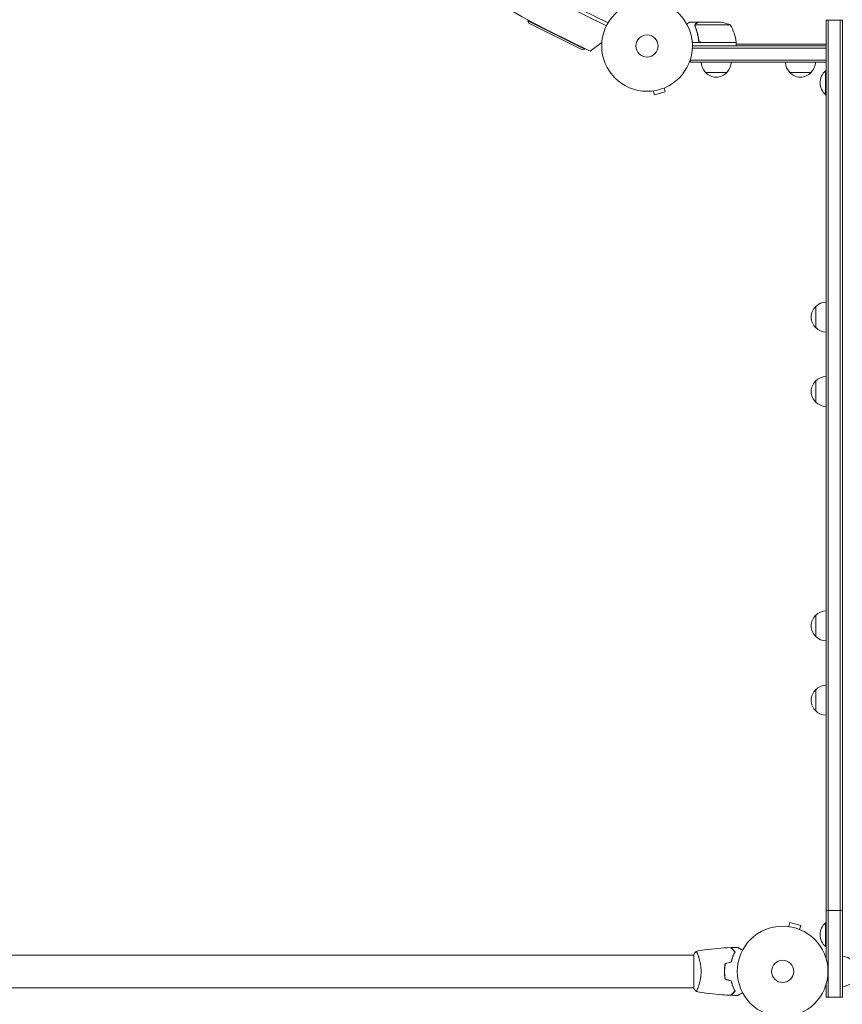
# Model space of a CAD drawing. Units: millimetres. Extents: x -4817 to 4144, y -3728 to 4184.
# Drawn here: x -1815 to -854, y -1120 to 31 of the extents above; entities that cross this region are included whole.
import ezdxf

# ---------------------------------------------------------------- set-up
doc = ezdxf.new("R2010")
doc.units = ezdxf.units.MM
doc.header["$LTSCALE"] = 20
doc.layers.add('2d', color=230, linetype='Continuous')

msp = doc.modelspace()

# ---------------------------------------------------------------- linework, layer by layer
at = {"layer": '2d', "lineweight": 0}
for p, q in [((-1182.5, 49.6, 909.5), (-1129.5, 23.5, 909.5)), ((-1175.5, 46.2, 909.5), (-1129.5, 23.5, 909.5)), ((-1127.6, 27, 909.5), (-1173.7, 49.8, 909.5)), ((-1221.3, 29.2, 909.5), (-1220.8, 30.1, 909.5)), ((-1221.3, 29.2, 909.5), (-1154.9, -3.6, 909.5)), ((-1220.4, 26.6, 909.5), (-1221.3, 29.2, 909.5)), ((-1157.6, -4.5, 909.5), (-1220.4, 26.6, 909.5)), ((-1021.7, 28, 909.5), (-1031.5, 28, 909.5)), ((-1026, 23.8, 909.5), (-1026, 23.8, 909.5)), ((-984.8, 24.7, 909.5), (-1025.6, 24.7, 909.5)), ((-1021.7, 28, 909.5), (-1021.7, 27.9, 909.5)), ((-1021.5, 28, 909.5), (-999.6, 28, 909.5)), ((-872.7, 30, 909.5), (-872.7, -1066.9, 909.5)), ((-872.7, 30, 909.5), (-853.7, 30, 909.5)), ((-870.2, 30, 909.5), (-870.2, -1112, 909.5)), ((-856.2, -1112, 909.5), (-856.2, 30, 909.5)), ((-853.7, -1112, 909.5), (-853.7, 30, 909.5)), ((-1148.7, -6.1, 909.5), (-1197.5, 18, 909.5)), ((-1134.9, 3.9, 909.5), (-1148.7, -6.1, 909.5)), ((-977.8, 4, 909.5), (-1029.2, 4, 909.5)), ((-1029, 0, 909.5), (-872.7, 0, 909.5)), ((-1021.7, 7.8, 909.5), (-1021.7, 6.3, 909.5)), ((-1018.6, 4.2, 909.5), (-977.8, 4.2, 909.5)), ((-977.8, 4, 909.5), (-977.8, 0, 909.5)), ((-977.8, 2, 909.5), (-872.7, 2, 909.5)), ((-872.7, -19, 909.5), (-872.7, 0, 909.5)), ((-1157.6, -4.5, 909.5), (-1154.9, -3.6, 909.5)), ((-1154.9, -3.6, 909.5), (-1154.7, -3.1, 909.5)), ((-1029.1, -2.5, 909.5), (-872.7, -2.5, 909.5)), ((-1031.2, -19, 909.5), (-1031.2, -15.1, 909.5)), ((-872.7, -16.5, 909.5), (-1031.2, -16.5, 909.5)), ((-872.7, -19, 909.5), (-1031.2, -19, 909.5)), ((-988.7, -31, 909.5), (-1013.7, -31, 909.5)), ((-890.2, -31, 909.5), (-915.2, -31, 909.5)), ((-873.2, -29, 909.5), (-873.2, -57, 909.5)), ((-872.7, -29, 909.5), (-873.2, -29, 909.5)), ((-1076.1, -52.7, 909.5), (-1076.2, -52.7, 909.5)), ((-1076.2, -52.7, 909.5), (-1076.2, -52.7, 909.5)), ((-1074.7, -52.5, 909.5), (-1073.4, -57.1, 909.5)), ((-1073.4, -57.1, 909.5), (-1060.9, -53.8, 909.5)), ((-1062.1, -49.1, 909.5), (-1060.9, -53.8, 909.5)), ((-1060.7, -48.5, 909.5), (-1060.8, -48.6, 909.5)), ((-1060.7, -48.5, 909.5), (-1060.7, -48.5, 909.5)), ((-872.7, -57, 909.5), (-873.2, -57, 909.5)), ((-884.7, -329.5, 909.5), (-884.7, -304.5, 909.5)), ((-884.7, -416.5, 909.5), (-884.7, -391.5, 909.5)), ((-884.7, -690.5, 909.5), (-884.7, -665.5, 909.5)), ((-884.7, -777.5, 909.5), (-884.7, -752.5, 909.5)), ((-872.7, -1010.6, 909.5), (-853.7, -1010.6, 909.5)), ((-917.7, -1029.3, 909.5), (-917.7, -1029.3, 909.5)), ((-917.7, -1029.3, 909.5), (-917.7, -1029.3, 909.5)), ((-916.2, -1029.5, 909.5), (-915, -1024.9, 909.5)), ((-902.4, -1028.2, 909.5), (-915, -1024.9, 909.5)), ((-903.7, -1032.9, 909.5), (-902.4, -1028.2, 909.5)), ((-902.3, -1033.4, 909.5), (-902.3, -1033.5, 909.5)), ((-902.3, -1033.5, 909.5), (-902.3, -1033.5, 909.5)), ((-873.2, -1025, 909.5), (-873.2, -1053, 909.5)), ((-872.7, -1025, 909.5), (-873.2, -1025, 909.5)), ((-872.7, -1053, 909.5), (-873.2, -1053, 909.5)), ((-1027.5, -1063, 909.5), (-1901.5, -1063, 909.5)), ((-1027.5, -1062.5, 909.5), (-1027.5, -1101.5, 909.5)), ((-1022.4, -1063, 909.5), (-1022.4, -1063, 909.5)), ((-1027.5, -1101, 909.5), (-1901.5, -1101, 909.5)), ((-1022.4, -1101, 909.5), (-1022.4, -1101, 909.5)), ((-872.7, -1097.1, 909.5), (-872.7, -1112, 909.5)), ((-872.7, -1112, 909.5), (-853.7, -1112, 909.5))]:
    msp.add_line(p, q, dxfattribs=at)
for centre, radius in [((-1082, 0, 909.5), 53), ((-1082, 0, 909.5), 13), ((-923.5, -1082, 909.5), 53), ((-923.5, -1082, 909.5), 13)]:
    msp.add_circle(centre, radius, dxfattribs=at)
for centre, radius, start, end in [((-895.4, 629.5, 909.5), 682, 152.2891, 243.7109), ((-1002.8, -21.9, 909.5), 50, 68.8998, 86.3757), ((-1027.5, -1.3, 909.5), 50, 6.4728, 31.3497), ((-980.8, 4, 909.5), 3, 3.1912, 6.4728), ((-1001.7, -18.8, 909.5), 17, 180.6413, 225.8135), ((-1000.7, -18.8, 909.5), 17, 314.1865, 359.3587), ((-903.2, -18.8, 909.5), 17, 180.6413, 225.8135), ((-902.2, -18.8, 909.5), 17, 314.1865, 359.3587), ((-1001.2, -19.5, 909.5), 17, 222.6679, 317.3321), ((-902.7, -19.5, 909.5), 17, 222.6679, 317.3321), ((-861.4, -43, 909.5), 18.3, 130.1905, 229.8095), ((-873.2, -317, 909.5), 17, 132.6679, 227.3321), ((-872.6, -316.5, 909.5), 17, 90.6413, 135.8135), ((-872.6, -317.5, 909.5), 17, 224.1865, 269.3587), ((-872.6, -403.5, 909.5), 17, 90.6413, 135.8135), ((-873.2, -404, 909.5), 17, 132.6679, 227.3321), ((-872.6, -404.5, 909.5), 17, 224.1865, 269.3587), ((-873.2, -678, 909.5), 17, 132.6679, 227.3321), ((-872.6, -677.5, 909.5), 17, 90.6413, 135.8135), ((-872.6, -678.5, 909.5), 17, 224.1865, 269.3587), ((-872.6, -764.5, 909.5), 17, 90.6413, 135.8135), ((-873.2, -765, 909.5), 17, 132.6679, 227.3321), ((-872.6, -765.5, 909.5), 17, 224.1865, 269.3587), ((-861.4, -1039, 909.5), 18.3, 130.1905, 229.8095), ((-853.9, -1081.5, 909.5), 17, 44.1865, 89.3587), ((-853.9, -1082.5, 909.5), 17, 270.6413, 315.8135)]:
    msp.add_arc(centre, radius, start, end, dxfattribs=at)
for points, knots in [([(-1031.5, 28, 909.5), (-1031.5, 28, 909.5), (-1031.6, 27.9, 909.5), (-1031.9, 27.8, 909.5), (-1032.1, 27.7, 909.5), (-1032.3, 27.5, 909.5), (-1032.4, 27.5, 909.5), (-1032.6, 27.4, 909.5), (-1032.7, 27.3, 909.5), (-1032.7, 27.3, 909.5), (-1033.5, 26.9, 909.5), (-1034.4, 26.3, 909.5), (-1035.6, 25.6, 909.5)], [0.5, 0.5, 0.5, 0.5, 0.625, 0.625, 0.6875, 0.6875, 0.71875, 0.734375, 0.734375, 0.75, 0.75, 0.9464969, 0.9464969, 0.9464969, 0.9464969]), ([(-1026, 24.1, 909.5), (-1026, 24.3, 909.5), (-1025.9, 24.5, 909.5), (-1025.8, 24.8, 909.5), (-1025.8, 24.9, 909.5), (-1025.7, 25, 909.5)], [0.000526185, 0.000526185, 0.000526185, 0.000526185, 0.001315456, 0.001315456, 0.002104727, 0.002104727, 0.002104727, 0.002104727]), ([(-1026, 24.1, 909.5), (-1026, 24.3, 909.5), (-1025.9, 24.5, 909.5), (-1025.8, 24.8, 909.5), (-1025.8, 24.9, 909.5), (-1025.8, 24.9, 909.5)], [0.000526185, 0.000526185, 0.000526185, 0.000526185, 0.001315456, 0.001315456, 0.001853172, 0.001853172, 0.001853172, 0.001853172]), ([(-1025.8, 23.8, 909.5), (-1025.8, 24, 909.5), (-1025.8, 24.1, 909.5), (-1025.7, 24.4, 909.5), (-1025.7, 24.6, 909.5), (-1025.6, 24.7, 909.5)], [0.001328787, 0.001328787, 0.001328787, 0.001328787, 0.001872455, 0.001872455, 0.002416124, 0.002416124, 0.002416124, 0.002416124]), ([(-1025.7, 25, 909.5), (-1025.7, 25.2, 909.5), (-1025.6, 25.3, 909.5), (-1025.5, 25.5, 909.5), (-1025.4, 25.6, 909.5), (-1025.3, 25.7, 909.5), (-1025.3, 25.7, 909.5), (-1025.3, 25.7, 909.5), (-1025.3, 25.7, 909.5), (-1025.3, 25.8, 909.5), (-1025.3, 25.8, 909.5), (-1025, 26, 909.5), (-1024.8, 26.2, 909.5), (-1024.5, 26.4, 909.5)], [0, 0, 0, 0, 0.25, 0.25, 0.375, 0.4375, 0.46875, 0.484375, 0.492188, 0.492188, 0.5, 0.5, 1, 1, 1, 1]), ([(-1024.3, 26.4, 909.5), (-1024.4, 26.3, 909.5), (-1024.6, 26.2, 909.5), (-1024.8, 26, 909.5), (-1024.9, 25.9, 909.5), (-1025.2, 25.6, 909.5), (-1025.4, 25.4, 909.5), (-1025.5, 25.1, 909.5)], [0, 0, 0, 0, 0.001089402, 0.001089402, 0.002178803, 0.002178803, 0.004357607, 0.004357607, 0.004357607, 0.004357607]), ([(-1021.5, 28, 909.5), (-1021.7, 27.9, 909.5), (-1022, 27.7, 909.5), (-1023, 27.1, 909.5), (-1023.6, 26.8, 909.5), (-1024.3, 26.4, 909.5)], [0, 0, 0, 0, 0.00517024, 0.00517024, 0.01034048, 0.01034048, 0.01034048, 0.01034048]), ([(-1025.8, 22.7, 909.5), (-1024.8, 20.2, 909.5), (-1024, 17.7, 909.5), (-1023, 13.7, 909.5), (-1022.7, 12.3, 909.5), (-1022.3, 10.2, 909.5), (-1022.1, 9.5, 909.5), (-1021.9, 8.1, 909.5), (-1021.8, 7.4, 909.5), (-1021.8, 6.7, 909.5)], [0, 0, 0, 0, 0.00869705, 0.00869705, 0.01304558, 0.01304558, 0.01521984, 0.01521984, 0.01739411, 0.01739411, 0.01739411, 0.01739411]), ([(-1021.6, 6.9, 909.5), (-1021.9, 9.7, 909.5), (-1022.4, 12.5, 909.5), (-1023.8, 17.7, 909.5), (-1024.6, 20.3, 909.5), (-1025.6, 22.7, 909.5)], [0, 0, 0, 0, 0.00859307, 0.00859307, 0.01718614, 0.01718614, 0.01718614, 0.01718614]), ([(-1018.8, 4, 909.5), (-1019, 4, 909.5), (-1019.2, 4, 909.5), (-1019.5, 4.1, 909.5), (-1019.7, 4.1, 909.5), (-1020, 4.3, 909.5), (-1020.2, 4.3, 909.5), (-1020.5, 4.5, 909.5), (-1020.7, 4.6, 909.5), (-1020.9, 4.9, 909.5), (-1021.1, 5, 909.5), (-1021.3, 5.3, 909.5), (-1021.4, 5.5, 909.5), (-1021.5, 5.8, 909.5), (-1021.6, 6, 909.5), (-1021.7, 6.3, 909.5), (-1021.7, 6.5, 909.5), (-1021.8, 6.7, 909.5)], [0, 0, 0, 0, 0.000547172, 0.000547172, 0.001094344, 0.001094344, 0.001641516, 0.001641516, 0.002188688, 0.002188688, 0.00273586, 0.00273586, 0.003283032, 0.003283032, 0.003830204, 0.003830204, 0.004377377, 0.004377377, 0.004377377, 0.004377377]), ([(-1019.6, 4.4, 909.5), (-1019.9, 4.5, 909.5), (-1020.1, 4.6, 909.5), (-1020.5, 4.8, 909.5), (-1020.6, 4.9, 909.5), (-1020.8, 5.1, 909.5), (-1020.9, 5.2, 909.5), (-1021.1, 5.6, 909.5), (-1021.3, 5.8, 909.5), (-1021.5, 6.3, 909.5), (-1021.6, 6.6, 909.5), (-1021.6, 6.9, 909.5)], [0.001013661, 0.001013661, 0.001013661, 0.001013661, 0.001852653, 0.001852653, 0.002272148, 0.002272148, 0.002691644, 0.002691644, 0.003530636, 0.003530636, 0.004369628, 0.004369628, 0.004369628, 0.004369628]), ([(-1019.6, 4.4, 909.5), (-1019.9, 4.5, 909.5), (-1020.1, 4.6, 909.5), (-1020.5, 4.8, 909.5), (-1020.6, 4.9, 909.5), (-1020.8, 5.1, 909.5), (-1020.9, 5.2, 909.5), (-1021.1, 5.5, 909.5), (-1021.2, 5.7, 909.5), (-1021.3, 5.9, 909.5)], [0.001013661, 0.001013661, 0.001013661, 0.001013661, 0.001852653, 0.001852653, 0.002272148, 0.002272148, 0.002691644, 0.002691644, 0.003402455, 0.003402455, 0.003402455, 0.003402455]), ([(-1024.5, -1058.5, 909.5), (-1021.3, -1057.9, 909.5), (-1018, -1057.4, 909.5), (-1009.7, -1056.2, 909.5), (-1004.5, -1055.6, 909.5), (-994.3, -1054.7, 909.5), (-989.2, -1054.4, 909.5), (-984.1, -1054.2, 909.5)], [0.059168, 0.059168, 0.059168, 0.059168, 9.936304, 9.936304, 25.588042, 25.588042, 40.963027, 40.963027, 40.963027, 40.963027]), ([(-1024.5, -1058.5, 909.5), (-1024.5, -1058.5, 909.5), (-1024.5, -1058.5, 909.5), (-1024.5, -1058.5, 909.5), (-1024.5, -1058.5, 909.5), (-1024.5, -1058.5, 909.5), (-1024.5, -1058.5, 909.5), (-1024.4, -1058.5, 909.5), (-1024.4, -1058.6, 909.5), (-1024.2, -1058.8, 909.5), (-1024, -1059.1, 909.5), (-1023.7, -1059.8, 909.5), (-1023.5, -1060.1, 909.5), (-1023.2, -1060.8, 909.5), (-1023.1, -1061.1, 909.5), (-1022.6, -1062.3, 909.5), (-1022.2, -1063.3, 909.5), (-1021.8, -1064.6, 909.5), (-1021.7, -1064.9, 909.5), (-1021.5, -1065.5, 909.5), (-1021.4, -1065.8, 909.5), (-1021.1, -1066.7, 909.5), (-1021, -1067.3, 909.5), (-1020.6, -1068.6, 909.5), (-1020.4, -1069.3, 909.5), (-1020.2, -1070.3, 909.5), (-1020.1, -1070.7, 909.5), (-1019.9, -1071.4, 909.5), (-1019.9, -1071.8, 909.5), (-1019.5, -1073.7, 909.5), (-1019.3, -1075.2, 909.5), (-1019, -1077.7, 909.5), (-1018.9, -1078.6, 909.5), (-1018.8, -1080.3, 909.5), (-1018.8, -1081.1, 909.5), (-1018.8, -1082, 909.5)], [0.12220864, 0.12220864, 0.12220864, 0.12220864, 0.12268837, 0.12268837, 0.12524335, 0.12524335, 0.12652085, 0.12652085, 0.12779834, 0.12779834, 0.13290832, 0.13290832, 0.13546331, 0.13546331, 0.1380183, 0.1380183, 0.14312827, 0.14312827, 0.14440577, 0.14440577, 0.14568326, 0.14568326, 0.14823825, 0.14823825, 0.15079324, 0.15079324, 0.15207073, 0.15207073, 0.15334823, 0.15334823, 0.15845821, 0.15845821, 0.16101319, 0.16101319, 0.16356818, 0.16356818, 0.16356818, 0.16356818]), ([(-979.3, -1059, 909.5), (-979.8, -1058.4, 909.5), (-980.4, -1057.9, 909.5), (-981.3, -1057, 909.5), (-981.7, -1056.6, 909.5), (-982.3, -1056, 909.5), (-982.5, -1055.8, 909.5), (-982.8, -1055.4, 909.5), (-983, -1055.3, 909.5), (-983.4, -1054.9, 909.5), (-983.6, -1054.6, 909.5), (-983.9, -1054.4, 909.5), (-983.9, -1054.4, 909.5), (-984, -1054.3, 909.5), (-984.1, -1054.2, 909.5), (-984.1, -1054.2, 909.5), (-984.1, -1054.2, 909.5), (-984.1, -1054.2, 909.5), (-984.1, -1054.2, 909.5), (-984.1, -1054.2, 909.5), (-984.1, -1054.2, 909.5), (-984.1, -1054.2, 909.5)], [0, 0, 0, 0, 0.00350666, 0.00350666, 0.00701332, 0.00701332, 0.00876665, 0.00876665, 0.01051997, 0.01051997, 0.01402663, 0.01402663, 0.01577996, 0.01577996, 0.01753329, 0.01753329, 0.02103995, 0.02103995, 0.02454661, 0.02454661, 0.02744921, 0.02744921, 0.02744921, 0.02744921]), ([(-979.1, -1059, 909.5), (-979.6, -1058.4, 909.5), (-980.1, -1057.9, 909.5), (-981.1, -1057, 909.5), (-981.5, -1056.5, 909.5), (-982.1, -1055.9, 909.5), (-982.2, -1055.8, 909.5), (-982.6, -1055.4, 909.5), (-982.7, -1055.3, 909.5), (-983.2, -1054.8, 909.5), (-983.4, -1054.6, 909.5), (-983.6, -1054.4, 909.5), (-983.7, -1054.3, 909.5), (-983.7, -1054.3, 909.5), (-983.8, -1054.3, 909.5), (-983.8, -1054.2, 909.5), (-983.8, -1054.2, 909.5), (-983.8, -1054.2, 909.5), (-983.8, -1054.2, 909.5), (-983.8, -1054.2, 909.5), (-983.8, -1054.2, 909.5), (-983.8, -1054.2, 909.5), (-983.8, -1054.2, 909.5), (-983.8, -1054.2, 909.5)], [0, 0, 0, 0, 0.0035063, 0.0035063, 0.0070126, 0.0070126, 0.00876575, 0.00876575, 0.0105189, 0.0105189, 0.0140252, 0.0140252, 0.01577835, 0.01577835, 0.01665493, 0.01665493, 0.0175315, 0.0175315, 0.02103781, 0.02103781, 0.02454411, 0.02454411, 0.0274484, 0.0274484, 0.0274484, 0.0274484]), ([(-983.7, -1070.9, 909.5), (-983.4, -1069.7, 909.5), (-983.1, -1068.5, 909.5), (-982.4, -1066.3, 909.5), (-982.1, -1065.3, 909.5), (-981.3, -1063.3, 909.5), (-980.9, -1062.4, 909.5), (-980.1, -1060.6, 909.5), (-979.7, -1059.8, 909.5), (-979.3, -1059, 909.5)], [0, 0, 0, 0, 0.00398181, 0.00398181, 0.00796362, 0.00796362, 0.01194542, 0.01194542, 0.01592723, 0.01592723, 0.01592723, 0.01592723]), ([(-983.5, -1071.1, 909.5), (-983.3, -1069.8, 909.5), (-982.9, -1068.7, 909.5), (-982.3, -1066.4, 909.5), (-981.9, -1065.3, 909.5), (-981.3, -1063.8, 909.5), (-981.1, -1063.3, 909.5), (-980.7, -1062.4, 909.5), (-980.5, -1061.9, 909.5), (-979.9, -1060.6, 909.5), (-979.5, -1059.7, 909.5), (-979.1, -1059, 909.5)], [0, 0, 0, 0, 0.00404294, 0.00404294, 0.00808588, 0.00808588, 0.01010735, 0.01010735, 0.01212882, 0.01212882, 0.01617176, 0.01617176, 0.01617176, 0.01617176]), ([(-975.9, -1054, 909.5), (-975.9, -1054, 909.5), (-975.9, -1054, 909.5), (-975.9, -1054, 909.5), (-975.9, -1054, 909.5), (-975.9, -1054, 909.5), (-975.9, -1054, 909.5), (-975.9, -1054, 909.5), (-975.9, -1054, 909.5), (-975.8, -1054.1, 909.5), (-975.7, -1054.1, 909.5), (-975.3, -1054.3, 909.5), (-975, -1054.5, 909.5), (-974.3, -1054.9, 909.5), (-974, -1055.1, 909.5), (-973.5, -1055.4, 909.5), (-973.2, -1055.6, 909.5), (-972.3, -1056.1, 909.5), (-971.6, -1056.5, 909.5), (-970.7, -1057, 909.5), (-970.5, -1057.1, 909.5), (-970.4, -1057.2, 909.5)], [0.03093242, 0.03093242, 0.03093242, 0.03093242, 0.03756195, 0.03756195, 0.04131815, 0.04131815, 0.04225719, 0.04225719, 0.04319624, 0.04319624, 0.04507434, 0.04507434, 0.04883054, 0.04883054, 0.05070863, 0.05070863, 0.05258673, 0.05258673, 0.05634293, 0.05634293, 0.05718798, 0.05718798, 0.05718798, 0.05718798]), ([(-1018.8, -1082, 909.5), (-1018.8, -1082.9, 909.5), (-1018.8, -1083.7, 909.5), (-1018.9, -1085.4, 909.5), (-1019, -1086.2, 909.5), (-1019.1, -1087.5, 909.5), (-1019.2, -1087.9, 909.5), (-1019.3, -1088.7, 909.5), (-1019.3, -1089.1, 909.5), (-1019.5, -1090.3, 909.5), (-1019.6, -1091.1, 909.5), (-1019.9, -1092.6, 909.5), (-1020.1, -1093.3, 909.5), (-1020.4, -1094.7, 909.5), (-1020.6, -1095.4, 909.5), (-1021.1, -1097.4, 909.5), (-1021.5, -1098.6, 909.5), (-1022.1, -1100.2, 909.5), (-1022.2, -1100.7, 909.5), (-1022.6, -1101.7, 909.5), (-1022.8, -1102.1, 909.5), (-1023.3, -1103.3, 909.5), (-1023.5, -1103.9, 909.5), (-1023.9, -1104.7, 909.5), (-1024, -1104.9, 909.5), (-1024.2, -1105.2, 909.5), (-1024.3, -1105.3, 909.5), (-1024.4, -1105.4, 909.5), (-1024.4, -1105.5, 909.5), (-1024.5, -1105.5, 909.5), (-1024.5, -1105.5, 909.5), (-1024.5, -1105.5, 909.5), (-1024.5, -1105.5, 909.5), (-1024.5, -1105.5, 909.5), (-1024.5, -1105.5, 909.5), (-1024.5, -1105.5, 909.5)], [0.16356818, 0.16356818, 0.16356818, 0.16356818, 0.1661247, 0.1661247, 0.16868122, 0.16868122, 0.16995948, 0.16995948, 0.17123774, 0.17123774, 0.17379425, 0.17379425, 0.17635077, 0.17635077, 0.17890729, 0.17890729, 0.18402032, 0.18402032, 0.18657684, 0.18657684, 0.18913336, 0.18913336, 0.19424639, 0.19424639, 0.19680291, 0.19680291, 0.19935943, 0.19935943, 0.20063769, 0.20063769, 0.20191595, 0.20191595, 0.20447247, 0.20447247, 0.20490292, 0.20490292, 0.20490292, 0.20490292]), ([(-990.7, -1072.8, 909.5), (-991, -1074.3, 909.5), (-991.2, -1075.8, 909.5), (-991.4, -1078.1, 909.5), (-991.5, -1078.8, 909.5), (-991.6, -1080.4, 909.5), (-991.6, -1081.2, 909.5), (-991.6, -1082, 909.5)], [0, 0, 0, 0, 0.004702909, 0.004702909, 0.007054363, 0.007054363, 0.009405818, 0.009405818, 0.009405818, 0.009405818]), ([(-991.6, -1082, 909.5), (-991.6, -1083.6, 909.5), (-991.5, -1085.1, 909.5), (-991.3, -1087.4, 909.5), (-991.2, -1088.2, 909.5), (-991, -1089.7, 909.5), (-990.9, -1090.5, 909.5), (-990.7, -1091.2, 909.5)], [0.009405818, 0.009405818, 0.009405818, 0.009405818, 0.01410835, 0.01410835, 0.016459616, 0.016459616, 0.018810883, 0.018810883, 0.018810883, 0.018810883]), ([(-990.5, -1072.9, 909.5), (-990.8, -1074.4, 909.5), (-991, -1075.9, 909.5), (-991.2, -1078.1, 909.5), (-991.3, -1078.9, 909.5), (-991.4, -1080.4, 909.5), (-991.4, -1081.2, 909.5), (-991.4, -1082, 909.5)], [0, 0, 0, 0, 0.004616902, 0.004616902, 0.006925353, 0.006925353, 0.009233803, 0.009233803, 0.009233803, 0.009233803]), ([(-991.4, -1082, 909.5), (-991.4, -1083.5, 909.5), (-991.3, -1085.1, 909.5), (-991.1, -1087.3, 909.5), (-991, -1088.1, 909.5), (-990.8, -1089.6, 909.5), (-990.7, -1090.3, 909.5), (-990.5, -1091.1, 909.5)], [0.009233803, 0.009233803, 0.009233803, 0.009233803, 0.013850802, 0.013850802, 0.016159301, 0.016159301, 0.0184678, 0.0184678, 0.0184678, 0.0184678]), ([(-983.7, -1093.1, 909.5), (-983.4, -1094.3, 909.5), (-983.1, -1095.5, 909.5), (-982.4, -1097.7, 909.5), (-982.1, -1098.7, 909.5), (-981.3, -1100.7, 909.5), (-980.9, -1101.6, 909.5), (-980.1, -1103.4, 909.5), (-979.7, -1104.2, 909.5), (-979.3, -1105, 909.5)], [0, 0, 0, 0, 0.00398181, 0.00398181, 0.00796362, 0.00796362, 0.01194542, 0.01194542, 0.01592723, 0.01592723, 0.01592723, 0.01592723]), ([(-983.5, -1092.9, 909.5), (-983.3, -1094.2, 909.5), (-982.9, -1095.3, 909.5), (-982.3, -1097.6, 909.5), (-981.9, -1098.7, 909.5), (-981.3, -1100.2, 909.5), (-981.1, -1100.7, 909.5), (-980.7, -1101.6, 909.5), (-980.5, -1102.1, 909.5), (-979.9, -1103.4, 909.5), (-979.5, -1104.3, 909.5), (-979.1, -1105, 909.5)], [0, 0, 0, 0, 0.00404294, 0.00404294, 0.00808588, 0.00808588, 0.01010735, 0.01010735, 0.01212882, 0.01212882, 0.01617176, 0.01617176, 0.01617176, 0.01617176]), ([(-1024.5, -1105.5, 909.5), (-1025.4, -1104.5, 909.5), (-1026.3, -1103.3, 909.5), (-1027.3, -1101.9, 909.5), (-1027.4, -1101.7, 909.5), (-1027.5, -1101.5, 909.5)], [0, 0, 0, 0, 4.405135, 4.405135, 5.108724, 5.108724, 5.108724, 5.108724]), ([(-979.3, -1105, 909.5), (-979.8, -1105.6, 909.5), (-980.4, -1106.1, 909.5), (-981.3, -1107, 909.5), (-981.7, -1107.4, 909.5), (-982.3, -1108, 909.5), (-982.5, -1108.2, 909.5), (-982.8, -1108.6, 909.5), (-983, -1108.7, 909.5), (-983.4, -1109.1, 909.5), (-983.6, -1109.4, 909.5), (-983.9, -1109.6, 909.5), (-983.9, -1109.6, 909.5), (-984, -1109.7, 909.5), (-984.1, -1109.8, 909.5), (-984.1, -1109.8, 909.5), (-984.1, -1109.8, 909.5), (-984.1, -1109.8, 909.5), (-984.1, -1109.8, 909.5), (-984.1, -1109.8, 909.5), (-984.1, -1109.8, 909.5), (-984.1, -1109.8, 909.5)], [0, 0, 0, 0, 0.00350666, 0.00350666, 0.00701332, 0.00701332, 0.00876665, 0.00876665, 0.01051997, 0.01051997, 0.01402663, 0.01402663, 0.01577996, 0.01577996, 0.01753329, 0.01753329, 0.02103995, 0.02103995, 0.02454661, 0.02454661, 0.02744921, 0.02744921, 0.02744921, 0.02744921]), ([(-979.1, -1105, 909.5), (-979.6, -1105.6, 909.5), (-980.1, -1106.1, 909.5), (-981.1, -1107, 909.5), (-981.5, -1107.5, 909.5), (-982.1, -1108.1, 909.5), (-982.2, -1108.2, 909.5), (-982.6, -1108.6, 909.5), (-982.7, -1108.7, 909.5), (-983.2, -1109.2, 909.5), (-983.4, -1109.4, 909.5), (-983.6, -1109.6, 909.5), (-983.7, -1109.7, 909.5), (-983.7, -1109.7, 909.5), (-983.8, -1109.7, 909.5), (-983.8, -1109.8, 909.5), (-983.8, -1109.8, 909.5), (-983.8, -1109.8, 909.5), (-983.8, -1109.8, 909.5), (-983.8, -1109.8, 909.5), (-983.8, -1109.8, 909.5), (-983.8, -1109.8, 909.5), (-983.8, -1109.8, 909.5), (-983.8, -1109.8, 909.5)], [0, 0, 0, 0, 0.0035063, 0.0035063, 0.0070126, 0.0070126, 0.00876575, 0.00876575, 0.0105189, 0.0105189, 0.0140252, 0.0140252, 0.01577835, 0.01577835, 0.01665493, 0.01665493, 0.0175315, 0.0175315, 0.02103781, 0.02103781, 0.02454411, 0.02454411, 0.0274484, 0.0274484, 0.0274484, 0.0274484]), ([(-984.1, -1109.8, 909.5), (-987.4, -1109.7, 909.5), (-990.7, -1109.5, 909.5), (-999.2, -1108.9, 909.5), (-1004.4, -1108.4, 909.5), (-1014.5, -1107.1, 909.5), (-1019.5, -1106.4, 909.5), (-1024.5, -1105.5, 909.5)], [0, 0, 0, 0, 10.001335, 10.001335, 25.652861, 25.652861, 40.904303, 40.904303, 40.904303, 40.904303]), ([(-970.4, -1106.8, 909.5), (-970.6, -1106.9, 909.5), (-970.7, -1107, 909.5), (-971.6, -1107.5, 909.5), (-972.3, -1107.9, 909.5), (-973.2, -1108.5, 909.5), (-973.5, -1108.6, 909.5), (-974.1, -1109, 909.5), (-974.3, -1109.1, 909.5), (-974.8, -1109.4, 909.5), (-975, -1109.5, 909.5), (-975.3, -1109.7, 909.5), (-975.5, -1109.8, 909.5), (-975.7, -1109.9, 909.5), (-975.8, -1109.9, 909.5), (-975.9, -1110, 909.5), (-975.9, -1110, 909.5), (-975.9, -1110, 909.5), (-975.9, -1110, 909.5), (-975.9, -1110, 909.5), (-975.9, -1110, 909.5), (-975.9, -1110, 909.5), (-975.9, -1110, 909.5), (-975.9, -1110, 909.5)], [0.00292306, 0.00292306, 0.00292306, 0.00292306, 0.00379004, 0.00379004, 0.00758008, 0.00758008, 0.0094751, 0.0094751, 0.01137012, 0.01137012, 0.01326514, 0.01326514, 0.01516016, 0.01516016, 0.01705518, 0.01705518, 0.01800269, 0.01800269, 0.0189502, 0.0189502, 0.02274024, 0.02274024, 0.02935902, 0.02935902, 0.02935902, 0.02935902])]:
    msp.add_open_spline(points, degree=3, knots=knots, dxfattribs=at)
for points in [[(-1026, 24.1, 909.5), (-1026, 24, 909.5), (-1026, 23.9, 909.5), (-1026, 23.8, 909.5)], [(-1026, 23.7, 909.5), (-1026, 23.7, 909.5), (-1026, 23.8, 909.5), (-1026, 23.8, 909.5)], [(-1025.8, 22.7, 909.5), (-1025.9, 23, 909.5), (-1026, 23.4, 909.5), (-1026, 23.7, 909.5)], [(-1025.6, 22.7, 909.5), (-1025.7, 23, 909.5), (-1025.8, 23.4, 909.5), (-1025.8, 23.8, 909.5)], [(-1025.8, 23.8, 909.5), (-1025.8, 23.8, 909.5), (-1025.8, 23.8, 909.5), (-1025.8, 23.8, 909.5)], [(-1025.8, 23.8, 909.5), (-1025.8, 23.8, 909.5), (-1025.8, 23.8, 909.5), (-1025.8, 23.8, 909.5)], [(-1025.6, 24.7, 909.5), (-1025.6, 24.9, 909.5), (-1025.5, 25, 909.5), (-1025.5, 25.1, 909.5)], [(-1019.6, 4.4, 909.5), (-1019.3, 4.3, 909.5), (-1019, 4.2, 909.5), (-1018.6, 4.2, 909.5)], [(-1027.5, -1062.5, 909.5), (-1026.6, -1061.1, 909.5), (-1025.6, -1059.7, 909.5), (-1024.5, -1058.5, 909.5)], [(-1024.5, -1058.5, 909.5), (-1024.5, -1058.5, 909.5), (-1024.5, -1058.5, 909.5), (-1024.5, -1058.5, 909.5)], [(-983.8, -1054.2, 909.5), (-981.2, -1054.1, 909.5), (-978.6, -1054, 909.5), (-975.9, -1054, 909.5)], [(-990.7, -1072.8, 909.5), (-988.4, -1072.2, 909.5), (-986, -1071.5, 909.5), (-983.7, -1070.9, 909.5)], [(-990.5, -1072.9, 909.5), (-988.2, -1072.3, 909.5), (-985.9, -1071.7, 909.5), (-983.5, -1071.1, 909.5)], [(-990.7, -1091.2, 909.5), (-988.4, -1091.8, 909.5), (-986, -1092.5, 909.5), (-983.7, -1093.1, 909.5)], [(-990.5, -1091.1, 909.5), (-988.2, -1091.7, 909.5), (-985.9, -1092.3, 909.5), (-983.5, -1092.9, 909.5)], [(-975.9, -1110, 909.5), (-978.6, -1110, 909.5), (-981.2, -1109.9, 909.5), (-983.8, -1109.8, 909.5)]]:
    msp.add_open_spline(points, degree=3, dxfattribs=at)
msp.add_rational_spline([(-1021.7, 28, 909.5), (-1021.7, 28, 909.5), (-1022.6, 27.5, 909.5), (-1024.5, 26.4, 909.5)], [0.983775506511, 0.983775506511, 0.989183671007, 1], degree=3, dxfattribs=at)

doc.saveas('drawing.dxf')
